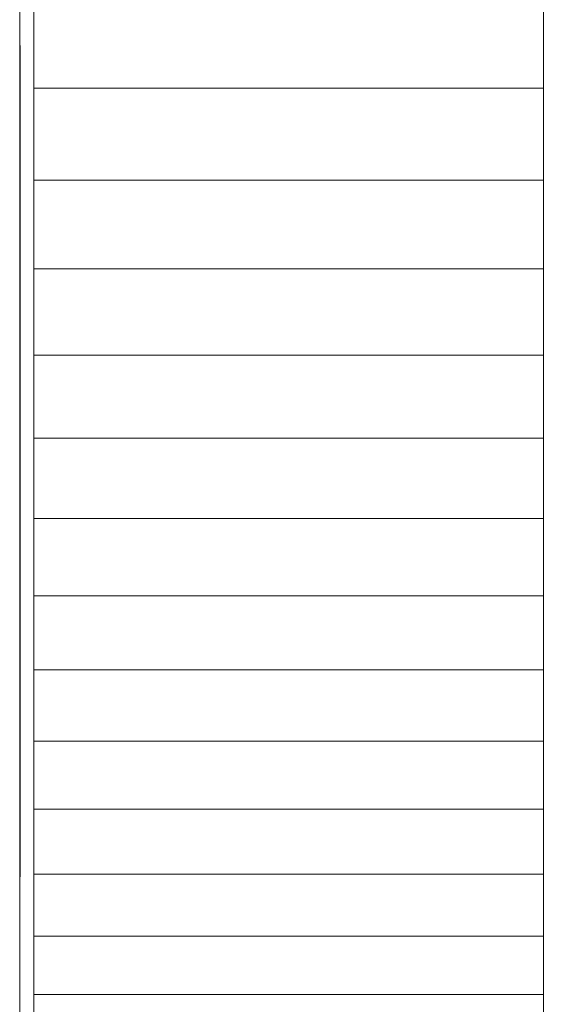
# Model space of a CAD drawing. Units: inches. Extents: x 14 to 3024, y 2 to 2130.
# Drawn here: x 663 to 677, y 1066 to 1093 of the extents above; entities that cross this region are included whole.
import ezdxf

# ---------------------------------------------------------------- set-up
doc = ezdxf.new("R2010")
doc.units = ezdxf.units.IN
doc.header["$MEASUREMENT"] = 0

# ---------------------------------------------------------------- blocks, each defined once
blk = doc.blocks.new('1038_DWG-672408-Level 1')
at = {"lineweight": 9}
for p, q in [((-170.924, -204.632), (-170.924, -202.197)), ((-170.543, -205.709), (-170.543, -203.151)), ((-156.744, -205.709), (-156.744, -203.151)), ((-170.924, -207.059), (-170.924, -204.632)), ((-170.915, -204.552), (-170.915, -227.047)), ((-170.915, -204.632), (-170.915, -226.352)), ((-170.543, -208.191), (-170.543, -205.709)), ((-156.744, -205.709), (-170.543, -205.709)), ((-156.744, -208.191), (-156.744, -205.709)), ((-170.924, -209.476), (-170.924, -207.059)), ((-170.543, -210.598), (-170.543, -208.191)), ((-156.744, -208.191), (-170.543, -208.191)), ((-156.744, -210.598), (-156.744, -208.191)), ((-170.924, -211.885), (-170.924, -209.476)), ((-170.543, -212.927), (-170.543, -210.598)), ((-156.744, -210.598), (-170.543, -210.598)), ((-156.744, -212.927), (-156.744, -210.598)), ((-170.924, -214.285), (-170.924, -211.885)), ((-170.543, -215.178), (-170.543, -212.927)), ((-156.744, -212.927), (-170.543, -212.927)), ((-156.744, -215.178), (-156.744, -212.927)), ((-170.924, -216.675), (-170.924, -214.285)), ((-170.543, -217.35), (-170.543, -215.178)), ((-156.744, -215.178), (-170.543, -215.178)), ((-156.744, -217.35), (-156.744, -215.178)), ((-170.924, -219.056), (-170.924, -216.675)), ((-170.543, -219.441), (-170.543, -217.35)), ((-156.744, -217.35), (-170.543, -217.35)), ((-156.744, -219.441), (-156.744, -217.35)), ((-170.924, -221.428), (-170.924, -219.056)), ((-170.543, -221.45), (-170.543, -219.441)), ((-156.744, -219.441), (-170.543, -219.441)), ((-156.744, -221.45), (-156.744, -219.441)), ((-170.924, -223.79), (-170.924, -221.428)), ((-170.543, -223.377), (-170.543, -221.45)), ((-156.744, -221.45), (-170.543, -221.45)), ((-156.744, -223.377), (-156.744, -221.45)), ((-170.543, -225.221), (-170.543, -223.377)), ((-156.744, -223.377), (-170.543, -223.377)), ((-156.744, -225.221), (-156.744, -223.377)), ((-170.924, -226.143), (-170.924, -223.79)), ((-170.543, -226.979), (-170.543, -225.221)), ((-156.744, -225.221), (-170.543, -225.221)), ((-156.744, -226.979), (-156.744, -225.221)), ((-170.924, -228.486), (-170.924, -226.143)), ((-170.543, -228.652), (-170.543, -226.979)), ((-156.744, -226.979), (-170.543, -226.979)), ((-156.744, -228.652), (-156.744, -226.979)), ((-170.924, -230.841), (-170.924, -228.486)), ((-170.543, -230.238), (-170.543, -228.652)), ((-156.744, -228.652), (-170.543, -228.652)), ((-156.744, -230.238), (-156.744, -228.652)), ((-170.543, -231.736), (-170.543, -230.238)), ((-156.744, -230.238), (-170.543, -230.238)), ((-156.744, -231.736), (-156.744, -230.238))]:
    blk.add_line(p, q, dxfattribs=at)

msp = doc.modelspace()

# ---------------------------------------------------------------- block references
at = {"lineweight": 9}
msp.add_blockref('1038_DWG-672408-Level 1', (833.445, 1296.669), dxfattribs=at)

doc.saveas('drawing.dxf')
